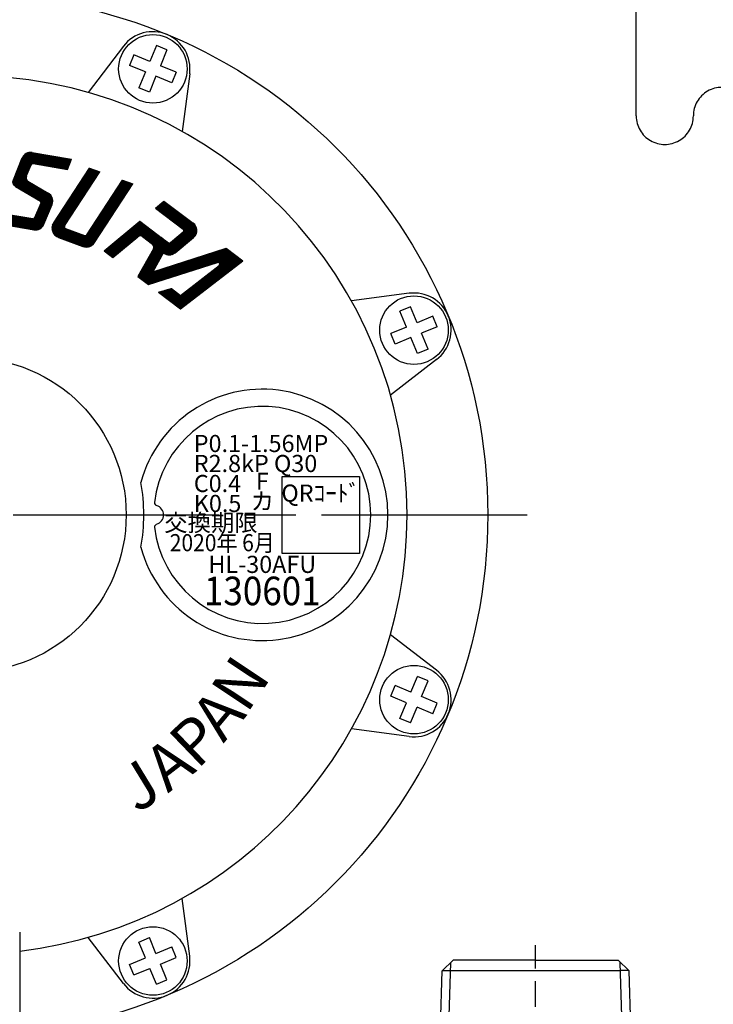
# Model space of a CAD drawing. Extents: x -1 to 1409, y 0 to 906.
# Drawn here: x 514 to 635, y 312 to 484 of the extents above; entities that cross this region are included whole.
import ezdxf
from ezdxf.enums import TextEntityAlignment as Align

# ---------------------------------------------------------------- set-up
doc = ezdxf.new("R2010")
doc.units = 0
doc.header["$LTSCALE"] = 3
doc.linetypes.add('AM_ISO08W050', pattern=[18, 12, -1.5, 3, -1.5])
doc.linetypes.add('AM_ISO08W050X2', pattern=[9, 6, -0.75, 1.5, -0.75])
doc.layers.get('0').update_dxf_attribs({"linetype": 'CONTINUOUS'})
doc.layers.get('DEFPOINTS').update_dxf_attribs({"linetype": 'CONTINUOUS'})
for name, color, linetype in [('AM_0', 7, 'CONTINUOUS'), ('AM_4', 3, 'CONTINUOUS'), ('AM_5', 3, 'CONTINUOUS'), ('AM_6', 2, 'CONTINUOUS'), ('AM_7', 4, 'AM_ISO08W050'), ('PV0001_1', 7, 'CONTINUOUS')]:
    doc.layers.add(name, color=color, linetype=linetype)
doc.styles.get("Standard").update_dxf_attribs({"font": 'isocp.shx', "bigfont": 'EXTFONT.SHX'})
doc.dimstyles.get("Standard").update_dxf_attribs({"dimtxt": 0.18, "dimasz": 0.18, "dimexe": 0.18, "dimexo": 0.0625, "dimgap": 0.09, "dimtad": 0, "dimtih": 1, "dimtoh": 1, "dimzin": 0, "dimcen": 0.09, "dimazin": 3, "dimtfac": 1, "dimtofl": 0, "dimtmove": 0, "dimatfit": 3})

# ---------------------------------------------------------------- blocks, each defined once
blk = doc.blocks.new('A$C61984320')
at = {"layer": 'PV0001_1', "color": 3, "linetype": 'CONTINUOUS'}
for p, q in [((1.64, 7.62), (1.91, 8.88)), ((1.71, 7.97), (7.26, 8.06)), ((1.72, 8.01), (7.25, 8.1)), ((1.73, 8.05), (7.24, 8.14)), ((1.74, 8.09), (7.23, 8.18)), ((1.75, 8.13), (7.22, 8.21)), ((1.76, 8.17), (7.21, 8.25)), ((1.77, 8.25), (7.18, 8.33)), ((1.77, 8.21), (7.19, 8.29)), ((1.78, 8.29), (7.16, 8.37)), ((1.79, 8.33), (7.14, 8.41)), ((1.8, 8.37), (7.12, 8.45)), ((1.81, 8.41), (7.09, 8.49)), ((1.82, 8.49), (7.03, 8.57)), ((1.82, 8.45), (7.06, 8.53)), ((1.83, 8.53), (7, 8.6)), ((1.84, 8.57), (6.96, 8.64)), ((1.85, 8.61), (6.92, 8.68)), ((1.86, 8.65), (6.87, 8.72)), ((1.87, 8.68), (6.82, 8.76)), ((1.88, 8.76), (6.69, 8.84)), ((1.88, 8.72), (6.76, 8.8)), ((1.89, 8.8), (6.61, 8.87)), ((1.9, 8.84), (6.49, 8.91)), ((1.91, 8.88), (6.21, 8.95)), ((5.01, 0.08), (11.07, 9.02)), ((5.06, 0.08), (11.12, 9.02)), ((5.11, 0.08), (11.17, 9.02)), ((5.15, 0.08), (11.22, 9.02)), ((5.2, 0.08), (11.27, 9.02)), ((5.25, 0.08), (11.32, 9.02)), ((5.25, 4.18), (6.27, 8.95)), ((5.29, 4.17), (6.31, 8.94)), ((5.3, 0.08), (11.36, 9.03)), ((5.32, 4.16), (6.35, 8.94)), ((5.35, 0.08), (11.41, 9.03)), ((5.36, 4.14), (6.39, 8.93)), ((5.4, 0.08), (11.46, 9.03)), ((5.4, 4.13), (6.43, 8.93)), ((5.44, 0.08), (11.51, 9.03)), ((5.44, 4.13), (6.47, 8.92)), ((5.48, 4.12), (6.51, 8.91)), ((5.49, 0.08), (11.56, 9.03)), ((5.52, 4.11), (6.54, 8.9)), ((5.54, 0.08), (11.6, 9.03)), ((5.56, 4.11), (6.58, 8.88)), ((5.59, 0.08), (11.65, 9.03)), ((5.6, 4.11), (6.62, 8.87)), ((5.64, 0.09), (11.7, 9.03)), ((5.64, 4.11), (6.66, 8.85)), ((5.68, 0.09), (11.75, 9.03)), ((5.68, 4.11), (6.69, 8.84)), ((5.72, 4.11), (6.73, 8.82)), ((5.73, 0.09), (11.8, 9.03)), ((5.76, 4.12), (6.76, 8.8)), ((5.78, 0.09), (11.84, 9.03)), ((5.8, 4.12), (6.8, 8.77)), ((5.83, 0.09), (11.89, 9.03)), ((5.84, 4.13), (6.83, 8.75)), ((5.88, 0.09), (11.94, 9.03)), ((5.88, 4.14), (6.87, 8.72)), ((5.92, 0.09), (11.99, 9.03)), ((5.93, 4.15), (6.9, 8.7)), ((5.97, 0.09), (12.04, 9.04)), ((5.97, 4.16), (6.94, 8.67)), ((5.99, 1.58), (11.03, 9.02)), ((6.01, 4.18), (6.97, 8.63)), ((6.02, 0.09), (12.08, 9.04)), ((6.06, 4.2), (7, 8.6)), ((6.07, 0.09), (12.13, 9.04)), ((6.1, 4.22), (7.04, 8.56)), ((6.12, 0.09), (12.18, 9.04)), ((6.15, 4.24), (7.07, 8.52)), ((6.16, 0.09), (12.23, 9.04)), ((6.19, 4.27), (7.1, 8.48)), ((6.21, 0.09), (12.28, 9.04)), ((6.24, 4.3), (7.13, 8.43)), ((6.26, 0.09), (12.32, 9.04)), ((6.29, 4.34), (7.16, 8.38)), ((6.31, 0.1), (12.37, 9.04)), ((6.34, 4.38), (7.18, 8.32)), ((6.36, 0.1), (12.42, 9.04)), ((6.39, 4.43), (7.21, 8.25)), ((6.4, 0.1), (12.47, 9.04)), ((6.44, 4.49), (7.23, 8.17)), ((6.45, 0.1), (12.52, 9.04)), ((6.5, 4.56), (7.26, 8.08)), ((9.96, 0.15), (12.2, 9.04)), ((10, 0.15), (12.24, 9.04)), ((10.04, 0.15), (12.28, 9.04)), ((10.08, 0.15), (12.32, 9.04)), ((10.12, 0.15), (12.36, 9.04)), ((10.16, 0.15), (12.4, 9.04)), ((10.2, 0.15), (12.44, 9.04)), ((10.25, 0.15), (12.48, 9.04)), ((10.29, 0.16), (12.52, 9.04)), ((10.33, 0.16), (12.57, 9.04)), ((10.37, 0.16), (12.61, 9.04)), ((10.41, 0.16), (12.65, 9.04)), ((10.45, 0.16), (12.69, 9.05)), ((10.49, 0.16), (12.73, 9.05)), ((10.53, 0.16), (12.77, 9.05)), ((10.57, 0.16), (12.81, 9.05)), ((10.61, 0.16), (12.85, 9.05)), ((10.65, 0.16), (12.89, 9.05)), ((10.69, 0.16), (12.93, 9.05)), ((10.73, 0.16), (12.97, 9.05)), ((10.78, 0.16), (13.01, 9.05)), ((10.82, 0.16), (13.05, 9.05)), ((10.86, 0.16), (13.1, 9.05)), ((10.9, 0.16), (13.14, 9.05)), ((10.94, 0.17), (13.18, 9.05)), ((10.98, 0.17), (13.22, 9.05)), ((11.02, 0.17), (13.26, 9.05)), ((11.03, 9.02), (13.46, 9.06)), ((11.06, 0.17), (13.3, 9.05)), ((11.1, 0.17), (13.34, 9.06)), ((11.14, 0.17), (13.38, 9.06)), ((11.18, 0.17), (13.42, 9.06)), ((11.22, 0.17), (13.46, 9.06)), ((1.64, 7.62), (5.7, 7.68)), ((1.65, 7.7), (7.27, 7.78)), ((1.65, 7.66), (7.26, 7.74)), ((1.66, 7.74), (7.27, 7.82)), ((1.67, 7.78), (7.27, 7.86)), ((1.68, 7.82), (7.27, 7.9)), ((1.69, 7.86), (7.27, 7.94)), ((1.7, 7.89), (7.27, 7.98)), ((1.71, 7.93), (7.26, 8.02)), ((5.5, 5.53), (5.91, 7.43)), ((6.5, 0.1), (11.25, 7.11)), ((6.56, 4.67), (7.27, 7.96)), ((6.66, 4.94), (7.25, 7.68)), ((10.24, 1.41), (11.63, 6.94)), ((0, 0), (1.14, 5.3)), ((0.04, 0), (1.18, 5.3)), ((0.08, 0), (1.22, 5.3)), ((0.12, 0), (1.26, 5.3)), ((0.16, 0), (1.3, 5.3)), ((0.2, 0), (1.34, 5.3)), ((0.24, 0), (1.38, 5.3)), ((0.28, 0), (1.42, 5.3)), ((0.32, 0), (1.46, 5.31)), ((0.36, 0.01), (1.5, 5.31)), ((0.4, 0.01), (1.54, 5.31)), ((0.44, 0.01), (1.58, 5.31)), ((0.48, 0.01), (1.62, 5.31)), ((0.53, 0.01), (1.66, 5.31)), ((0.57, 0.01), (1.71, 5.31)), ((0.61, 0.01), (1.75, 5.31)), ((0.65, 0.01), (1.79, 5.31)), ((0.69, 0.01), (1.83, 5.31)), ((0.73, 0.01), (1.87, 5.31)), ((0.77, 0.01), (1.91, 5.31)), ((0.81, 0.01), (1.95, 5.31)), ((0.85, 0.01), (1.99, 5.31)), ((0.89, 0.01), (2.03, 5.31)), ((0.93, 0.01), (2.07, 5.31)), ((0.97, 0.01), (2.11, 5.32)), ((0.98, 4.55), (6.54, 4.63)), ((0.99, 4.59), (6.56, 4.67)), ((1, 4.67), (6.6, 4.75)), ((1, 4.63), (6.58, 4.71)), ((1.01, 0.02), (2.15, 5.32)), ((1.01, 4.71), (6.62, 4.79)), ((1.02, 4.75), (6.63, 4.83)), ((1.03, 4.79), (6.64, 4.87)), ((1.04, 4.83), (6.65, 4.91)), ((1.05, 0.02), (2.19, 5.32)), ((1.05, 4.91), (6.67, 4.99)), ((1.05, 4.87), (6.66, 4.95)), ((1.06, 4.94), (6.67, 5.03)), ((1.07, 4.98), (6.68, 5.07)), ((1.08, 5.02), (6.68, 5.11)), ((1.09, 0.02), (2.23, 5.32)), ((1.09, 5.06), (6.68, 5.15)), ((1.1, 5.1), (6.68, 5.19)), ((1.11, 5.18), (6.68, 5.27)), ((1.11, 5.14), (6.68, 5.23)), ((1.12, 5.22), (6.67, 5.31)), ((1.13, 5.26), (6.67, 5.34)), ((1.13, 0.02), (2.27, 5.32)), ((1.14, 5.3), (5.3, 5.36)), ((1.17, 0.02), (2.31, 5.32)), ((1.21, 0.02), (2.35, 5.32)), ((1.25, 0.02), (2.39, 5.32)), ((4.16, 5.35), (4.99, 0.08)), ((4.2, 5.35), (5.03, 0.08)), ((4.24, 5.35), (5.07, 0.08)), ((4.28, 5.35), (5.11, 0.08)), ((4.32, 5.35), (5.15, 0.08)), ((4.36, 5.35), (5.19, 0.08)), ((4.4, 5.35), (5.22, 0.08)), ((4.44, 5.35), (5.26, 0.08)), ((4.48, 5.35), (5.3, 0.08)), ((4.52, 5.35), (5.34, 0.08)), ((4.56, 5.35), (5.38, 0.08)), ((4.6, 5.35), (5.42, 0.08)), ((4.64, 5.35), (5.46, 0.08)), ((4.68, 5.35), (5.5, 0.08)), ((4.72, 5.35), (5.54, 0.08)), ((4.76, 5.36), (5.58, 0.08)), ((4.8, 5.36), (5.62, 0.08)), ((4.84, 5.36), (5.66, 0.09)), ((4.88, 5.36), (5.7, 0.09)), ((4.92, 5.36), (5.74, 0.09)), ((4.96, 5.36), (5.78, 0.09)), ((5, 5.36), (5.82, 0.09)), ((5.04, 5.36), (5.86, 0.09)), ((5.08, 5.36), (5.9, 0.09)), ((5.12, 5.36), (5.94, 0.09)), ((5.16, 5.36), (5.98, 0.09)), ((5.2, 5.36), (6.02, 0.09)), ((5.24, 5.36), (6.06, 0.09)), ((5.28, 5.36), (6.1, 0.09)), ((5.32, 5.36), (6.14, 0.09)), ((5.36, 5.36), (6.18, 0.09)), ((0.88, 4.12), (6.05, 4.19)), ((0.88, 4.08), (5.93, 4.15)), ((0.89, 4.15), (6.13, 4.23)), ((0.9, 4.19), (6.2, 4.27)), ((0.91, 4.23), (6.26, 4.31)), ((0.92, 4.27), (6.31, 4.35)), ((0.93, 4.31), (6.35, 4.39)), ((0.94, 4.39), (6.43, 4.47)), ((0.94, 4.35), (6.39, 4.43)), ((0.95, 4.43), (6.46, 4.51)), ((0.96, 4.47), (6.49, 4.55)), ((0.97, 4.51), (6.52, 4.59)), ((1.29, 0.02), (2.09, 3.73)), ((2.49, 4.06), (3.96, 4.08)), ((4.38, 3.73), (4.95, 0.07)), ((5.59, 4.11), (5.99, 1.58)), ((5.59, 4.11), (5.65, 4.11)), ((7.96, 0.12), (8.89, 1.39)), ((8.69, 1.12), (11.47, 1.16)), ((8.71, 1.16), (11.48, 1.2)), ((8.74, 1.2), (11.49, 1.24)), ((8.77, 1.24), (11.5, 1.28)), ((8.8, 1.28), (11.51, 1.32)), ((8.83, 1.31), (11.52, 1.36)), ((8.86, 1.35), (11.53, 1.4)), ((8.89, 1.39), (10.24, 1.41)), ((0, 0), (1.29, 0.02)), ((4.95, 0.07), (6.5, 0.1)), ((7.96, 0.12), (11.22, 0.17)), ((7.99, 0.16), (11.23, 0.21)), ((8.02, 0.2), (11.24, 0.25)), ((8.05, 0.24), (11.25, 0.29)), ((8.08, 0.28), (11.26, 0.33)), ((8.1, 0.32), (11.27, 0.37)), ((8.13, 0.36), (11.28, 0.41)), ((8.16, 0.4), (11.29, 0.45)), ((8.19, 0.44), (11.3, 0.49)), ((8.22, 0.48), (11.31, 0.53)), ((8.25, 0.52), (11.32, 0.56)), ((8.28, 0.56), (11.33, 0.6)), ((8.31, 0.6), (11.34, 0.64)), ((8.34, 0.64), (11.35, 0.68)), ((8.37, 0.68), (11.36, 0.72)), ((8.39, 0.72), (11.37, 0.76)), ((8.42, 0.76), (11.38, 0.8)), ((8.45, 0.8), (11.39, 0.84)), ((8.48, 0.84), (11.4, 0.88)), ((8.51, 0.88), (11.41, 0.92)), ((8.54, 0.92), (11.42, 0.96)), ((8.57, 0.96), (11.43, 1)), ((8.6, 1), (11.44, 1.04)), ((8.63, 1.04), (11.45, 1.08)), ((8.66, 1.08), (11.46, 1.12))]:
    blk.add_line(p, q, dxfattribs=at)
for centre, radius, start, end in [((6.22, 7.9), 1.05, 347.8661, 90.8661), ((11.42, 6.99), 1.24, 345.8661, 145.8661), ((11.42, 6.99), 1.22, 345.8661, 145.8661), ((11.42, 6.99), 1.2, 345.8661, 145.8661), ((11.42, 6.99), 1.18, 345.8661, 145.8661), ((11.42, 6.99), 1.15, 345.8661, 145.8661), ((11.42, 6.99), 1.13, 345.8661, 145.8661), ((11.42, 6.99), 1.11, 345.8661, 145.8661), ((11.42, 6.99), 1.09, 345.8661, 145.8661), ((11.42, 6.99), 1.07, 345.8661, 145.8661), ((5.7, 7.47), 0.42, 347.8661, 90.8661), ((5.7, 7.47), 0.399, 347.8661, 90.8661), ((5.7, 7.47), 0.378, 347.8661, 90.8661), ((5.7, 7.47), 0.357, 347.8661, 90.8661), ((5.7, 7.47), 0.336, 347.8661, 90.8661), ((5.7, 7.47), 0.315, 347.8661, 90.8661), ((5.7, 7.47), 0.294, 347.8661, 90.8661), ((5.7, 7.47), 0.273, 347.8661, 90.8661), ((5.7, 7.47), 0.252, 347.8661, 90.8661), ((5.7, 7.47), 0.231, 347.8661, 90.8661), ((5.7, 7.47), 0.21, 347.8661, 90.8661), ((11.42, 6.99), 1.05, 345.8661, 145.8661), ((11.42, 6.99), 1.03, 345.8661, 145.8661), ((11.42, 6.99), 1.01, 345.8661, 145.8661), ((11.42, 6.99), 0.987, 345.8661, 145.8661), ((11.42, 6.99), 0.966, 345.8661, 145.8661), ((11.42, 6.99), 0.945, 345.8661, 145.8661), ((11.42, 6.99), 0.924, 345.8661, 145.8661), ((11.42, 6.99), 0.903, 345.8661, 145.8661), ((11.42, 6.99), 0.882, 345.8661, 145.8661), ((11.42, 6.99), 0.861, 345.8661, 145.8661), ((11.42, 6.99), 0.84, 345.8661, 145.8661), ((11.42, 6.99), 0.819, 345.8661, 145.8661), ((11.42, 6.99), 0.798, 345.8661, 145.8661), ((11.42, 6.99), 0.777, 345.8661, 145.8661), ((11.42, 6.99), 0.756, 345.8661, 145.8661), ((11.42, 6.99), 0.735, 345.8661, 145.8661), ((11.42, 6.99), 0.714, 345.8661, 145.8661), ((11.42, 6.99), 0.693, 345.8661, 145.8661), ((11.42, 6.99), 0.672, 345.8661, 145.8661), ((11.42, 6.99), 0.651, 345.8661, 145.8661), ((11.42, 6.99), 0.63, 345.8661, 145.8661), ((11.42, 6.99), 0.609, 345.8661, 145.8661), ((11.42, 6.99), 0.588, 345.8661, 145.8661), ((11.42, 6.99), 0.567, 345.8661, 145.8661), ((11.42, 6.99), 0.546, 345.8661, 145.8661), ((11.42, 6.99), 0.525, 345.8661, 145.8661), ((11.42, 6.99), 0.504, 345.8661, 145.8661), ((11.42, 6.99), 0.483, 345.8661, 145.8661), ((11.42, 6.99), 0.462, 345.8661, 145.8661), ((11.42, 6.99), 0.441, 345.8661, 145.8661), ((11.42, 6.99), 0.42, 345.8661, 145.8661), ((11.42, 6.99), 0.42, 345.8661, 145.8661), ((11.42, 6.99), 0.399, 345.8661, 145.8661), ((11.42, 6.99), 0.378, 345.8661, 145.8661), ((11.42, 6.99), 0.357, 345.8661, 145.8661), ((11.42, 6.99), 0.336, 345.8661, 145.8661), ((11.42, 6.99), 0.315, 345.8661, 145.8661), ((11.42, 6.99), 0.294, 345.8661, 145.8661), ((11.42, 6.99), 0.273, 345.8661, 145.8661), ((11.42, 6.99), 0.252, 345.8661, 145.8661), ((11.42, 6.99), 0.231, 345.8661, 145.8661), ((11.42, 6.99), 0.21, 345.8661, 145.8661), ((5.29, 5.57), 0.21, 270.8661, 347.8661), ((5.29, 5.57), 0.231, 270.8661, 347.8661), ((5.29, 5.57), 0.252, 270.8661, 347.8661), ((5.29, 5.57), 0.273, 270.8661, 347.8661), ((5.29, 5.57), 0.294, 270.8661, 347.8661), ((5.29, 5.57), 0.315, 270.8661, 347.8661), ((5.63, 5.16), 1.05, 270.8661, 347.8661), ((2.5, 3.64), 0.63, 90.8661, 167.8661), ((2.5, 3.64), 0.609, 90.8661, 167.8661), ((2.5, 3.64), 0.588, 90.8661, 167.8661), ((2.5, 3.64), 0.567, 90.8661, 167.8661), ((2.5, 3.64), 0.546, 90.8661, 167.8661), ((2.5, 3.64), 0.525, 90.8661, 167.8661), ((2.5, 3.64), 0.504, 90.8661, 167.8661), ((2.5, 3.64), 0.483, 90.8661, 167.8661), ((2.5, 3.64), 0.462, 90.8661, 167.8661), ((2.5, 3.64), 0.441, 90.8661, 167.8661), ((2.5, 3.64), 0.42, 90.8661, 167.8661), ((3.96, 3.66), 0.63, 8.8661, 90.8661), ((3.96, 3.66), 0.609, 8.8661, 90.8661), ((3.96, 3.66), 0.588, 8.8661, 90.8661), ((3.96, 3.66), 0.567, 8.8661, 90.8661), ((3.96, 3.66), 0.546, 8.8661, 90.8661), ((3.96, 3.66), 0.525, 8.8661, 90.8661), ((3.96, 3.66), 0.504, 8.8661, 90.8661), ((3.96, 3.66), 0.483, 8.8661, 90.8661), ((3.96, 3.66), 0.462, 8.8661, 90.8661), ((3.96, 3.66), 0.441, 8.8661, 90.8661), ((3.96, 3.66), 0.42, 8.8661, 90.8661)]:
    blk.add_arc(centre, radius, start, end, dxfattribs=at)
blk = doc.blocks.new('A$C7D534CD8')
at = {"layer": 'PV0001_1', "color": 3, "linetype": 'CONTINUOUS'}
for p, q in [((-5.1, 2.17), (-3.42, 9.93)), ((-5.08, 2.04), (-3.38, 9.93)), ((-5.07, 2.47), (-3.46, 9.93)), ((-5.06, 1.95), (-3.34, 9.93)), ((-5.04, 1.87), (-3.3, 9.93)), ((-5.02, 1.8), (-3.26, 9.93)), ((-4.99, 1.73), (-3.22, 9.93)), ((-4.96, 1.68), (-3.18, 9.93)), ((-4.93, 1.63), (-3.14, 9.93)), ((-4.9, 1.58), (-3.1, 9.93)), ((-4.87, 1.54), (-3.06, 9.94)), ((-4.84, 1.5), (-3.02, 9.94)), ((-4.81, 1.46), (-2.98, 9.94)), ((-4.78, 1.42), (-2.94, 9.94)), ((-4.74, 1.39), (-2.9, 9.94)), ((-4.71, 1.36), (-2.86, 9.94)), ((-4.67, 1.33), (-2.81, 9.94)), ((-4.64, 1.3), (-2.77, 9.94)), ((-4.6, 1.28), (-2.73, 9.94)), ((-4.57, 1.25), (-2.69, 9.94)), ((-4.53, 1.23), (-2.65, 9.94)), ((-4.5, 1.21), (-2.61, 9.94)), ((-4.46, 1.19), (-2.57, 9.94)), ((-4.43, 1.17), (-2.53, 9.94)), ((-4.39, 1.16), (-2.49, 9.94)), ((-4.35, 1.14), (-2.45, 9.94)), ((-4.31, 1.13), (-2.41, 9.94)), ((-4.28, 1.12), (-2.37, 9.95)), ((-4.24, 1.11), (-2.33, 9.95)), ((-4.2, 1.1), (-2.29, 9.95)), ((-4.16, 1.09), (-2.25, 9.95)), ((-4.12, 1.08), (-2.21, 9.95)), ((-3.76, 2.59), (-2.17, 9.95)), ((-3.46, 9.93), (-2.17, 9.95)), ((-1.23, 1.15), (0.67, 9.99)), ((-1.2, 1.14), (0.71, 9.99)), ((-1.16, 1.14), (0.75, 9.99)), ((-1.12, 1.13), (0.8, 9.99)), ((-1.08, 1.12), (0.84, 9.99)), ((-1.04, 1.12), (0.88, 9.99)), ((-1, 1.11), (0.92, 9.99)), ((-0.98, 2.53), (0.63, 9.99)), ((-0.96, 1.11), (0.96, 9.99)), ((-0.92, 1.11), (1, 9.99)), ((-0.88, 1.11), (1.04, 9.99)), ((-0.84, 1.12), (1.08, 9.99)), ((-0.8, 1.12), (1.12, 9.99)), ((-0.76, 1.12), (1.16, 10)), ((-0.72, 1.13), (1.2, 10)), ((-0.67, 1.14), (1.24, 10)), ((-0.63, 1.15), (1.28, 10)), ((-0.59, 1.16), (1.32, 10)), ((-0.54, 1.18), (1.36, 10)), ((-0.5, 1.19), (1.4, 10)), ((-0.46, 1.21), (1.44, 10)), ((-0.41, 1.23), (1.48, 10)), ((-0.37, 1.26), (1.52, 10)), ((-0.32, 1.28), (1.56, 10)), ((-0.27, 1.31), (1.6, 10)), ((-0.23, 1.35), (1.64, 10)), ((-0.18, 1.39), (1.68, 10)), ((-0.13, 1.43), (1.72, 10)), ((-0.07, 1.49), (1.76, 10)), ((-0.02, 1.55), (1.81, 10)), ((0.04, 1.63), (1.85, 10)), ((0.1, 1.74), (1.89, 10.01)), ((0.2, 2.02), (1.93, 10.01)), ((0.63, 9.99), (1.93, 10.01)), ((-5.1, 2.27), (0.23, 2.35)), ((-5.1, 2.23), (0.23, 2.31)), ((-3.55, 2.34), (-1.18, 2.37)), ((-5.1, 2.19), (0.23, 2.27)), ((-5.1, 2.16), (0.23, 2.23)), ((-5.09, 2.12), (0.23, 2.19)), ((-5.09, 2.08), (0.22, 2.15)), ((-5.08, 2.04), (0.22, 2.11)), ((-5.08, 2), (0.21, 2.07)), ((-5.07, 1.96), (0.2, 2.03)), ((-5.06, 1.92), (0.2, 1.99)), ((-5.05, 1.88), (0.19, 1.95)), ((-5.03, 1.84), (0.17, 1.92)), ((-5.02, 1.8), (0.16, 1.88)), ((-5, 1.76), (0.14, 1.84)), ((-4.98, 1.72), (0.13, 1.8)), ((-4.97, 1.68), (0.11, 1.76)), ((-4.94, 1.65), (0.09, 1.72)), ((-4.92, 1.61), (0.07, 1.68)), ((-4.89, 1.57), (0.04, 1.64)), ((-4.87, 1.53), (0.01, 1.6)), ((-4.84, 1.49), (-0.02, 1.56)), ((-4.8, 1.45), (-0.05, 1.52)), ((-4.76, 1.41), (-0.08, 1.48)), ((-4.72, 1.37), (-0.12, 1.44)), ((-4.68, 1.33), (-0.17, 1.4)), ((-4.63, 1.3), (-0.21, 1.36)), ((-4.58, 1.26), (-0.27, 1.32)), ((-4.51, 1.22), (-0.33, 1.28)), ((-4.44, 1.18), (-0.4, 1.24)), ((-4.35, 1.14), (-0.49, 1.2)), ((-4.23, 1.1), (-0.61, 1.16)), ((-3.93, 1.07), (-0.91, 1.11))]:
    blk.add_line(p, q, dxfattribs=at)
for centre, radius, start, end in [((-3.94, 2.22), 1.15, 167.8112, 270.8112), ((-3.55, 2.55), 0.42, 167.8112, 270.8112), ((-3.55, 2.55), 0.399, 167.8112, 270.8112), ((-3.55, 2.55), 0.378, 167.8112, 270.8112), ((-3.55, 2.55), 0.357, 167.8112, 270.8112), ((-3.55, 2.55), 0.336, 167.8112, 270.8112), ((-3.55, 2.55), 0.315, 167.8112, 270.8112), ((-3.55, 2.55), 0.294, 167.8112, 270.8112), ((-3.55, 2.55), 0.273, 167.8112, 270.8112), ((-3.55, 2.55), 0.252, 167.8112, 270.8112), ((-3.55, 2.55), 0.231, 167.8112, 270.8112), ((-3.55, 2.55), 0.21, 167.8112, 270.8112), ((-1.18, 2.58), 0.21, 270.8112, 347.8112), ((-1.18, 2.58), 0.231, 270.8112, 347.8112), ((-1.18, 2.58), 0.252, 270.8112, 347.8112), ((-1.18, 2.58), 0.273, 270.8112, 347.8112), ((-1.18, 2.58), 0.294, 270.8112, 347.8112), ((-1.18, 2.58), 0.315, 270.8112, 347.8112), ((-1.18, 2.58), 0.336, 270.8112, 347.8112), ((-1.18, 2.58), 0.357, 270.8112, 347.8112), ((-1.18, 2.58), 0.378, 270.8112, 347.8112), ((-1.18, 2.58), 0.399, 270.8112, 347.8112), ((-1.18, 2.58), 0.42, 270.8112, 347.8112), ((-0.93, 2.27), 1.15, 270.8112, 347.8112)]:
    blk.add_arc(centre, radius, start, end, dxfattribs=at)
blk = doc.blocks.new('A$C4C4606F3')
at = {"layer": 'PV0001_1', "color": 3, "linetype": 'CONTINUOUS'}
for p, q in [((-0.56, 2.38), (0.67, 5.76)), ((-0.54, 2.32), (0.73, 5.81)), ((-0.52, 2.27), (0.79, 5.85)), ((-0.49, 2.22), (0.84, 5.89)), ((-0.46, 2.18), (0.9, 5.92)), ((-0.44, 2.15), (0.95, 5.94)), ((-0.41, 2.11), (1, 5.96)), ((-0.37, 2.08), (1.04, 5.98)), ((-0.34, 2.06), (1.09, 6)), ((-0.31, 2.03), (1.14, 6.01)), ((-0.28, 2.01), (1.18, 6.02)), ((-0.24, 1.99), (1.23, 6.03)), ((-0.21, 1.97), (1.27, 6.03)), ((-0.17, 1.95), (1.32, 6.03)), ((-0.14, 1.93), (1.36, 6.04)), ((-0.1, 1.92), (1.4, 6.04)), ((-0.07, 1.9), (1.44, 6.03)), ((-0.03, 1.88), (1.48, 6.03)), ((0, 1.86), (1.52, 6.03)), ((0.04, 1.84), (1.56, 6.02)), ((0.08, 1.82), (1.6, 6.01)), ((0.11, 1.8), (1.64, 6)), ((0.15, 1.78), (1.68, 5.99)), ((0.18, 1.77), (1.71, 5.98)), ((0.22, 1.75), (1.75, 5.97)), ((0.25, 1.73), (1.79, 5.95)), ((0.29, 1.71), (1.82, 5.94)), ((0.32, 1.69), (1.86, 5.92)), ((0.36, 1.67), (1.9, 5.9)), ((0.68, 5.77), (6.02, 5.12)), ((0.73, 5.81), (6.03, 5.16)), ((0.77, 5.84), (6.04, 5.19)), ((0.82, 5.88), (6.06, 5.23)), ((0.88, 5.91), (6.07, 5.27)), ((0.94, 5.94), (6.08, 5.31)), ((1.01, 5.97), (6.1, 5.35)), ((1.1, 6), (6.11, 5.38)), ((1.22, 6.02), (6.13, 5.42)), ((1.51, 6.03), (6.14, 5.46)), ((-0.58, 2.45), (0.6, 5.69)), ((-0.58, 2.55), (0.53, 5.6)), ((-0.54, 2.77), (0.39, 5.35)), ((0.25, 4.95), (5.71, 4.28)), ((0.26, 4.99), (5.73, 4.32)), ((0.28, 5.03), (5.74, 4.36)), ((0.29, 5.07), (5.75, 4.4)), ((0.31, 5.11), (5.77, 4.43)), ((0.32, 5.14), (5.78, 4.47)), ((0.33, 5.18), (5.79, 4.51)), ((0.35, 5.22), (5.81, 4.55)), ((0.36, 5.26), (5.82, 4.59)), ((0.38, 5.29), (5.84, 4.62)), ((0.38, 5.29), (5.84, 4.62)), ((0.39, 5.33), (5.85, 4.66)), ((0.4, 5.37), (5.86, 4.7)), ((0.42, 5.41), (5.88, 4.74)), ((0.44, 5.45), (5.89, 4.78)), ((0.46, 5.48), (5.91, 4.81)), ((0.48, 5.52), (5.92, 4.85)), ((0.5, 5.56), (5.93, 4.89)), ((0.52, 5.59), (5.95, 4.93)), ((0.55, 5.63), (5.96, 4.97)), ((0.58, 5.67), (5.97, 5)), ((0.61, 5.7), (5.99, 5.04)), ((0.65, 5.74), (6, 5.08)), ((0.65, 5.74), (6, 5.08)), ((0.95, 3.19), (1.46, 4.6)), ((1.69, 4.74), (5.7, 4.24)), ((5.7, 4.24), (6.14, 5.46)), ((-0.58, 2.62), (4.11, 0.13)), ((-0.58, 2.57), (4.09, 0.09)), ((-0.58, 2.53), (4.08, 0.05)), ((-0.58, 2.48), (4.06, 0.01)), ((-0.57, 2.7), (4.13, 0.2)), ((-0.57, 2.66), (4.12, 0.16)), ((-0.57, 2.43), (4.05, -0.02)), ((-0.56, 2.74), (4.14, 0.24)), ((-0.56, 2.38), (4.04, -0.06)), ((-0.54, 2.77), (4.14, 0.28)), ((-0.54, 2.33), (4.02, -0.1)), ((-0.53, 2.81), (4.15, 0.32)), ((-0.51, 2.85), (4.15, 0.37)), ((-0.5, 2.89), (4.16, 0.41)), ((-0.49, 2.92), (4.16, 0.45)), ((-0.47, 2.96), (4.16, 0.5)), ((-0.46, 3), (4.15, 0.55)), ((-0.45, 3.04), (4.15, 0.59)), ((-0.43, 3.07), (4.14, 0.64)), ((-0.42, 3.11), (4.13, 0.69)), ((-0.41, 3.15), (4.11, 0.75)), ((-0.39, 3.19), (4.1, 0.8)), ((-0.38, 3.22), (4.07, 0.86)), ((-0.37, 3.26), (4.05, 0.91)), ((-0.35, 3.3), (4.01, 0.98)), ((-0.34, 3.33), (3.97, 1.04)), ((-0.32, 3.37), (3.91, 1.12)), ((-0.31, 3.41), (3.83, 1.21)), ((1.15, 2.68), (3.6, 1.38)), ((-0.52, 2.27), (4.01, -0.14)), ((-0.48, 2.21), (4, -0.17)), ((-0.42, 2.13), (3.98, -0.21)), ((-0.25, 1.99), (2.72, 0.42)), ((1.7, -2.91), (3.3, 1.48)), ((1.74, -2.92), (3.34, 1.47)), ((1.78, -2.92), (3.38, 1.46)), ((1.82, -2.93), (3.42, 1.45)), ((1.86, -2.93), (3.45, 1.44)), ((1.9, -2.94), (3.49, 1.43)), ((1.94, -2.94), (3.53, 1.41)), ((1.98, -2.95), (3.56, 1.39)), ((2.02, -2.95), (3.6, 1.38)), ((2.06, -2.96), (3.63, 1.36)), ((2.1, -2.96), (3.67, 1.34)), ((2.14, -2.97), (3.7, 1.31)), ((2.18, -2.97), (3.73, 1.29)), ((2.22, -2.97), (3.77, 1.26)), ((2.27, -2.97), (3.8, 1.24)), ((2.31, -2.97), (3.83, 1.21)), ((2.35, -2.97), (3.86, 1.18)), ((2.16, -1.54), (2.8, 0.21)), ((2.4, -2.96), (3.89, 1.15)), ((2.44, -2.95), (3.92, 1.11)), ((2.49, -2.94), (3.95, 1.07)), ((2.53, -2.93), (3.98, 1.04)), ((2.58, -2.92), (4, 0.99)), ((2.63, -2.9), (4.03, 0.95)), ((2.68, -2.88), (4.05, 0.9)), ((2.73, -2.85), (4.08, 0.85)), ((2.78, -2.82), (4.1, 0.79)), ((2.84, -2.79), (4.12, 0.73)), ((2.89, -2.75), (4.13, 0.66)), ((2.95, -2.7), (4.15, 0.58)), ((3.02, -2.63), (4.16, 0.49)), ((3.1, -2.54), (4.15, 0.37)), ((3.23, -2.28), (4.09, 0.09)), ((-2.52, -2.4), (-2.15, -1.17)), ((-2.49, -2.28), (2.61, -2.91)), ((-2.48, -2.24), (2.68, -2.88)), ((-2.47, -2.2), (2.75, -2.84)), ((-2.45, -2.17), (2.8, -2.81)), ((-2.44, -2.13), (2.85, -2.78)), ((-2.43, -2.09), (2.9, -2.74)), ((-2.42, -2.05), (2.94, -2.71)), ((-2.41, -2.01), (2.98, -2.67)), ((-2.4, -1.97), (3.01, -2.64)), ((-2.38, -1.94), (3.04, -2.6)), ((-2.37, -1.9), (3.07, -2.57)), ((-2.36, -1.86), (3.1, -2.53)), ((-2.35, -1.82), (3.12, -2.49)), ((-2.34, -1.78), (3.15, -2.46)), ((-2.33, -1.75), (3.17, -2.42)), ((-2.31, -1.71), (3.19, -2.38)), ((-2.3, -1.67), (3.2, -2.34)), ((-2.29, -1.63), (3.22, -2.31)), ((-2.28, -1.59), (3.23, -2.27)), ((-2.27, -1.55), (3.25, -2.23)), ((-2.26, -1.52), (3.26, -2.19)), ((-2.24, -1.48), (3.27, -2.15)), ((-2.23, -1.44), (3.28, -2.12)), ((-2.22, -1.4), (3.28, -2.08)), ((-2.21, -1.36), (3.29, -2.04)), ((-2.2, -1.32), (3.29, -2)), ((-2.19, -1.29), (3.29, -1.96)), ((-2.17, -1.25), (3.29, -1.92)), ((-2.16, -1.21), (3.29, -1.88)), ((-2.15, -1.17), (1.94, -1.67)), ((-2.52, -2.4), (2.12, -2.96)), ((-2.51, -2.36), (2.4, -2.96)), ((-2.5, -2.32), (2.52, -2.94))]:
    blk.add_line(p, q, dxfattribs=at)
for centre, radius, start, end in [((1.38, 4.99), 1.05, 83, 163), ((1.66, 4.53), 0.315, 83, 160), ((1.66, 4.53), 0.294, 83, 160), ((1.66, 4.53), 0.273, 83, 160), ((1.66, 4.53), 0.252, 83, 160), ((1.66, 4.53), 0.231, 83, 160), ((1.66, 4.53), 0.21, 83, 160), ((0.05, 2.55), 0.63, 160, 242), ((1.35, 3.05), 0.63, 160, 242), ((1.35, 3.05), 0.609, 160, 242), ((1.35, 3.05), 0.588, 160, 242), ((1.35, 3.05), 0.567, 160, 242), ((1.35, 3.05), 0.546, 160, 242), ((1.35, 3.05), 0.525, 160, 242), ((1.35, 3.05), 0.504, 160, 242), ((1.35, 3.05), 0.483, 160, 242), ((1.35, 3.05), 0.462, 160, 242), ((1.35, 3.05), 0.441, 160, 242), ((1.35, 3.05), 0.42, 160, 242), ((3.11, 0.45), 1.05, 340, 62), ((2.64, 0.27), 0.168, 340, 62), ((2.64, 0.27), 0.189, 340, 62), ((2.64, 0.27), 0.21, 340, 62), ((2.64, 0.27), 0.231, 340, 62), ((2.64, 0.27), 0.252, 340, 62), ((2.64, 0.27), 0.273, 340, 62), ((1.96, -1.47), 0.315, 263, 340), ((1.96, -1.47), 0.231, 263, 340), ((1.96, -1.47), 0.252, 263, 340), ((1.96, -1.47), 0.273, 263, 340), ((1.96, -1.47), 0.294, 263, 340), ((1.96, -1.47), 0.21, 263, 340), ((2.24, -1.92), 1.05, 263, 340)]:
    blk.add_arc(centre, radius, start, end, dxfattribs=at)
blk = doc.blocks.new('_OPEN30')
at = {"color": 0, "linetype": 'BYBLOCK'}
for p, q in [((-1, 0.268), (0, 0)), ((0, 0), (-1, -0.268)), ((0, 0), (-1, 0))]:
    blk.add_line(p, q, dxfattribs=at)
blk = doc.blocks.new('*U101')
at = {"layer": 'AM_5', "color": 3}
blk.add_text('397±5', height=9.6, rotation=90, dxfattribs=at).set_placement((172.94, 380.23))
blk = doc.blocks.new('*D36')
at = {"layer": 'AM_5'}
for p, q in [((270.44, 595.74), (170.58, 595.74)), ((177.44, 588.24), (177.44, 206.24)), ((581.09, 198.74), (170.58, 198.74))]:
    blk.add_line(p, q, dxfattribs=at)
at = {"layer": 'DEFPOINTS', "color": 0}
for p in [(273.44, 595.74), (177.44, 198.74), (584.09, 198.74)]:
    blk.add_point(p, dxfattribs=at)
at = {"layer": 'AM_0'}
blk.add_blockref('*U101', (0, 0), dxfattribs=at)
at = {"layer": 'AM_5', "xscale": 7.5, "yscale": 7.5, "zscale": 7.5}
for p, rotation in [((177.44, 595.74), 90), ((177.44, 198.74), 270)]:
    blk.add_blockref('_OPEN30', p, dxfattribs=dict(at, rotation=rotation))

msp = doc.modelspace()

# ---------------------------------------------------------------- linework, layer by layer
at = {"layer": 'AM_0'}
for p, q in [((532.151, 479.269), (525.947, 471.183)), ((537.915, 479.39), (536.767, 476.618)), ((539.763, 478.624), (537.915, 479.39)), ((533.995, 477.766), (533.23, 475.918)), ((536.767, 476.618), (533.995, 477.766)), ((539.763, 478.624), (538.615, 475.853)), ((536.001, 474.77), (533.23, 475.918)), ((541.386, 474.705), (538.615, 475.853)), ((536.001, 474.77), (534.853, 471.999)), ((537.849, 474.005), (536.701, 471.233)), ((540.621, 472.857), (537.849, 474.005)), ((541.386, 474.705), (540.621, 472.857)), ((543.752, 474.463), (542.422, 464.359)), ((536.701, 471.233), (534.853, 471.999)), ((582.19, 436.025), (572.086, 434.695)), ((582.432, 433.659), (580.584, 432.893)), ((581.732, 430.122), (580.584, 432.893)), ((583.58, 430.887), (582.432, 433.659)), ((586.352, 432.035), (583.58, 430.887)), ((587.117, 430.187), (586.352, 432.035)), ((581.732, 430.122), (578.961, 428.974)), ((587.117, 430.187), (584.345, 429.039)), ((579.726, 427.126), (578.961, 428.974)), ((582.498, 428.274), (579.726, 427.126)), ((583.646, 425.502), (582.498, 428.274)), ((585.494, 426.268), (584.345, 429.039)), ((585.494, 426.268), (583.646, 425.502)), ((586.996, 424.424), (578.91, 418.22)), ((586.996, 370.064), (578.91, 376.268)), ((582.498, 366.214), (583.646, 368.985)), ((585.494, 368.22), (583.646, 368.985)), ((578.961, 365.514), (579.726, 367.362)), ((582.498, 366.214), (579.726, 367.362)), ((584.346, 365.448), (585.494, 368.22)), ((581.732, 364.366), (578.961, 365.514)), ((587.117, 364.3), (584.346, 365.448)), ((580.584, 361.594), (581.732, 364.366)), ((586.352, 362.452), (587.117, 364.3)), ((582.432, 360.829), (583.58, 363.6)), ((586.352, 362.452), (583.58, 363.6)), ((582.432, 360.829), (580.584, 361.594)), ((582.191, 358.463), (572.086, 359.793)), ((543.752, 320.024), (542.422, 330.129)), ((513.971, 324.244), (513.971, 310.244)), ((532.151, 315.219), (525.947, 323.304)), ((534.853, 322.489), (536.701, 323.254)), ((536.001, 319.717), (534.853, 322.489)), ((537.849, 320.483), (536.701, 323.254)), ((537.849, 320.483), (540.621, 321.631)), ((541.386, 319.783), (540.621, 321.631)), ((533.23, 318.569), (536.001, 319.717)), ((538.614, 318.635), (541.386, 319.783)), ((589.892, 319.344), (587.982, 317.434)), ((604.342, 319.344), (589.892, 319.344)), ((604.342, 319.344), (618.792, 319.344)), ((618.792, 319.344), (620.702, 317.434)), ((533.995, 316.721), (533.23, 318.569)), ((533.995, 316.721), (536.767, 317.869)), ((537.915, 315.098), (536.767, 317.869)), ((539.762, 315.863), (538.614, 318.635)), ((587.306, 295.781), (587.982, 317.434)), ((588.038, 317.49), (619.221, 317.49)), ((620.645, 317.49), (619.221, 317.49)), ((621.378, 295.781), (620.702, 317.434)), ((537.915, 315.098), (539.762, 315.863))]:
    msp.add_line(p, q, dxfattribs=at)
for centre, radius in [((504.971, 397.244), 91), ((537.308, 475.312), 6), ((583.039, 429.581), 6), ((505.126, 397.244), 27.5), ((583.039, 364.907), 6), ((537.308, 319.176), 6)]:
    msp.add_circle(centre, radius, dxfattribs=at)
for centre, radius, start, end in [((537.308, 475.312), 6.5, 352.49998, 142.49997), ((504.971, 397.244), 76.857, 359.99998, 263.27519), ((583.039, 429.581), 6.5, 307.49998, 97.49998), ((556.471, 397.244), 22, 194.94001, 165.05999), ((556.471, 397.244), 19, 186.55093, 173.44907), ((503.471, 397.244), 32.246, 349.86964, 10.13036), ((538.092, 399.354), 0.5, 173.44907, 253.60982), ((537.471, 397.244), 1.7, 286.39018, 73.60982), ((504.971, 397.244), 76.857, 276.72477, 359.99998), ((538.092, 395.133), 0.5, 106.39018, 186.55093), ((583.039, 364.907), 6.5, 262.49998, 52.49998), ((537.308, 319.176), 6.5, 217.49997, 7.49998)]:
    msp.add_arc(centre, radius, start, end, dxfattribs=at)
at = {"layer": 'AM_4'}
for p, q in [((588.896, 299.344), (589.508, 318.921)), ((619.788, 299.344), (619.176, 318.921))]:
    msp.add_line(p, q, dxfattribs=at)
msp.add_lwpolyline([(559.971, 403.994), (573.471, 403.994), (573.471, 390.494), (559.971, 390.494)], close=True, dxfattribs=at)
at = {"layer": 'AM_7'}
for p, q in [((621.97, 467.075), (621.97, 609.77)), ((404.854, 397.244), (605.397, 397.244))]:
    msp.add_line(p, q, dxfattribs=at)
at = {"layer": 'AM_7', "linetype": 'AM_ISO08W050X2'}
msp.add_line((604.342, 236.877), (604.342, 321.949), dxfattribs=at)
at = {"layer": 'AM_7'}
for centre, start, end in [((636.97, 467.075), 0, 180.00001), ((626.97, 467.075), 179.99999, 0.00001)]:
    msp.add_arc(centre, 5, start, end, dxfattribs=at)

# ---------------------------------------------------------------- block references
at = {"layer": 'AM_4', "xscale": 1.5, "yscale": 1.5, "zscale": 1.5}
for name, p, rotation in [('A$C4C4606F3', (513.499, 451.729), 357.4923077236697), ('A$C7D534CD8', (525.722, 442.188), 339.0068314505827), ('A$C61984320', (528.772, 443.471), 321.8806666499199)]:
    msp.add_blockref(name, p, dxfattribs=dict(at, rotation=rotation))

# ---------------------------------------------------------------- texts
at = {"layer": 'AM_6'}
for s, p in [('P0.1-1.56MP', (544.471, 409.744)), ('R2.8kP Q30', (544.471, 406.244)), ('C0.4   ', (544.471, 402.744)), ('K0.5   ', (544.471, 399.244))]:
    msp.add_text(s, height=3, dxfattribs=at).set_placement(p, align=Align.MIDDLE_LEFT)
for s, p in [('F', (556.471, 402.744)), ('QRｺｰﾄﾞ', (566.721, 400.667)), ('カ', (556.471, 399.244)), ('交換期限', (547.471, 395.496)), ('HL-30AFU', (556.471, 388.194))]:
    msp.add_text(s, height=3, dxfattribs=at).set_placement(p, align=Align.MIDDLE)
at = {"layer": 'AM_6', "width": 0.9}
for s, height, p in [('2020年 6月', 3, (549.471, 391.996)), ('130601', 5, (556.471, 383.291))]:
    msp.add_text(s, height=height, dxfattribs=at).set_placement(p, align=Align.MIDDLE)
at = {"layer": 'AM_6'}
for s, rotation, p in [('N', 56.38895, (553.751, 362.29)), ('A', 50.13895, (549.656, 357.187)), ('P', 43.88895, (545.03, 352.561)), ('A', 37.63895, (539.927, 348.465)), ('J', 31.38895, (534.409, 344.95))]:
    msp.add_text(s, height=8, rotation=rotation, dxfattribs=at).set_placement(p)

# ---------------------------------------------------------------- dimensions: what is measured, and where the dimension line sits
at = {"layer": 'AM_5'}
dim = msp.add_linear_dim(base=(177.435, 198.744), p1=(273.435, 595.744), p2=(584.092, 198.744), angle=90, text='<>{}{\\C3;%%p5}', dimstyle='Standard', override={"dimscale": 3, "dimpost": '', "dimtp": 5, "dimtm": 5, "dimtdec": 2, "dimtzin": 8}, dxfattribs=at)
dim.commit()
dim.dimension.update_dxf_attribs({"geometry": '*D36', "text_midpoint": (168.135, 397.244)})

doc.saveas('drawing.dxf')
